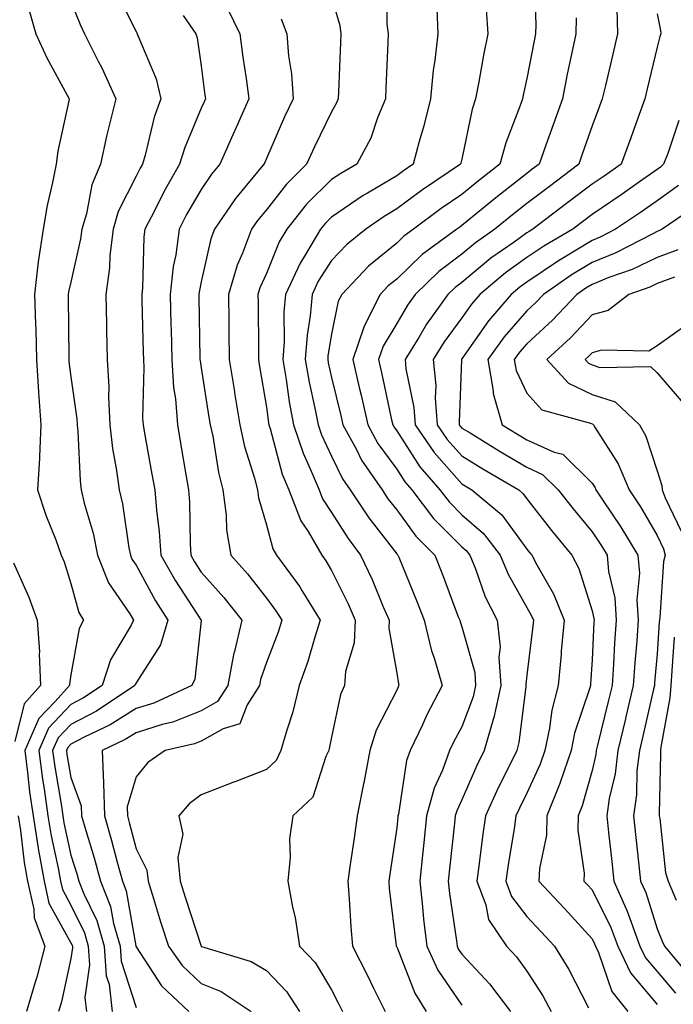
# Model space of a CAD drawing. Units: inches. Extents: x 1010723 to 1013363, y 7250378 to 7253018.
# Drawn here: x 1013170 to 1013271, y 7251063 to 7251214 of the extents above; entities that cross this region are included whole.
import ezdxf

# ---------------------------------------------------------------- set-up
doc = ezdxf.new("R2010")
doc.units = ezdxf.units.IN
doc.header["$MEASUREMENT"] = 0
doc.layers.add('Contour_10107250', color=7, linetype='Continuous', true_color=0x3861ae)

msp = doc.modelspace()

# ---------------------------------------------------------------- linework, layer by layer
at = {"layer": 'Contour_10107250'}
for points in [[(1013226.5, 7251220.37, 3040), (1013226.55, 7251213.42, 3040), (1013226.74, 7251211.92, 3040), (1013226.69, 7251210.56, 3040), (1013226.4, 7251203.57, 3040), (1013226.33, 7251201.92, 3040), (1013225.12, 7251198.99, 3040), (1013224.08, 7251195.89, 3040), (1013221.94, 7251191.92, 3040), (1013219.48, 7251190.49, 3040), (1013218.05, 7251189.54, 3040), (1013214.23, 7251185.74, 3040), (1013211.18, 7251181.92, 3040), (1013210.01, 7251179.96, 3040), (1013208.05, 7251175.13, 3040), (1013207.05, 7251172.92, 3040), (1013206.76, 7251171.92, 3040), (1013206.77, 7251170.64, 3040), (1013206.83, 7251163.14, 3040), (1013206.85, 7251161.92, 3040), (1013207.01, 7251160.88, 3040), (1013208.05, 7251154.63, 3040), (1013208.36, 7251152.23, 3040), (1013208.42, 7251151.92, 3040), (1013208.62, 7251151.35, 3040), (1013210.49, 7251144.36, 3040), (1013211.5, 7251141.92, 3040), (1013213.33, 7251137.2, 3040), (1013214.44, 7251135.53, 3040), (1013216.54, 7251131.92, 3040), (1013217.17, 7251131.04, 3040), (1013218.05, 7251129.55, 3040), (1013220.6, 7251124.47, 3040), (1013221.69, 7251121.92, 3040), (1013221.53, 7251118.44, 3040), (1013220.2, 7251114.07, 3040), (1013220.03, 7251111.92, 3040), (1013219.44, 7251110.53, 3040), (1013218.05, 7251103.97, 3040), (1013217.71, 7251102.26, 3040), (1013217.61, 7251101.92, 3040), (1013217.17, 7251101.04, 3040), (1013215.2, 7251094.77, 3040), (1013212.12, 7251091.92, 3040), (1013211.59, 7251088.38, 3040), (1013211.72, 7251085.59, 3040), (1013211.33, 7251081.92, 3040), (1013212.06, 7251077.91, 3040), (1013212.46, 7251076.33, 3040), (1013213.15, 7251071.92, 3040), (1013215.53, 7251069.4, 3040), (1013218.05, 7251065.21, 3040), (1013219.16, 7251063.03, 3040), (1013219.72, 7251061.92, 3040)], [(1013249.15, 7251220.82, 3043), (1013249.4, 7251213.27, 3043), (1013249.36, 7251211.92, 3043), (1013249.14, 7251210.83, 3043), (1013248.05, 7251205.05, 3043), (1013247.46, 7251202.51, 3043), (1013247.36, 7251201.92, 3043), (1013247.01, 7251200.88, 3043), (1013244.79, 7251195.18, 3043), (1013243.9, 7251191.92, 3043), (1013240.62, 7251189.35, 3043), (1013238.05, 7251187.26, 3043), (1013234.89, 7251185.08, 3043), (1013230.64, 7251181.92, 3043), (1013229.14, 7251180.83, 3043), (1013228.05, 7251179.77, 3043), (1013223.73, 7251176.24, 3043), (1013219.63, 7251171.92, 3043), (1013219.09, 7251170.88, 3043), (1013218.05, 7251165.82, 3043), (1013217.5, 7251162.47, 3043), (1013217.46, 7251161.92, 3043), (1013217.55, 7251161.42, 3043), (1013218.05, 7251159.19, 3043), (1013219.47, 7251153.34, 3043), (1013219.79, 7251151.92, 3043), (1013221.86, 7251148.11, 3043), (1013222.64, 7251146.51, 3043), (1013225.83, 7251141.92, 3043), (1013226.71, 7251140.58, 3043), (1013228.05, 7251138.87, 3043), (1013230.97, 7251134.84, 3043), (1013233.89, 7251131.92, 3043), (1013235.08, 7251128.95, 3043), (1013237.51, 7251122.46, 3043), (1013237.72, 7251121.92, 3043), (1013237.79, 7251121.66, 3043), (1013238.05, 7251120.93, 3043), (1013240.03, 7251113.9, 3043), (1013240.17, 7251111.92, 3043), (1013239.79, 7251110.18, 3043), (1013238.05, 7251105.57, 3043), (1013236.76, 7251103.21, 3043), (1013236.15, 7251101.92, 3043), (1013235.06, 7251098.93, 3043), (1013233.78, 7251096.19, 3043), (1013232.65, 7251091.92, 3043), (1013232.2, 7251087.77, 3043), (1013232, 7251085.87, 3043), (1013231.58, 7251081.92, 3043), (1013232.01, 7251077.96, 3043), (1013232.18, 7251076.05, 3043), (1013232.67, 7251071.92, 3043), (1013234.39, 7251068.26, 3043), (1013238.05, 7251062.85, 3043)], [(1013184.85, 7251218.72, 3035), (1013188.05, 7251212.23, 3035), (1013188.16, 7251212.03, 3035), (1013188.23, 7251211.92, 3035), (1013188.31, 7251211.66, 3035), (1013191.11, 7251204.98, 3035), (1013191.87, 7251201.92, 3035), (1013190.84, 7251199.13, 3035), (1013189.43, 7251193.3, 3035), (1013189.01, 7251191.92, 3035), (1013188.67, 7251191.3, 3035), (1013188.05, 7251190.07, 3035), (1013185.32, 7251184.65, 3035), (1013184.51, 7251181.92, 3035), (1013184.03, 7251177.9, 3035), (1013183.97, 7251176, 3035), (1013183.38, 7251171.92, 3035), (1013183.49, 7251167.36, 3035), (1013183.52, 7251166.45, 3035), (1013183.63, 7251161.92, 3035), (1013183.87, 7251157.74, 3035), (1013183.82, 7251156.15, 3035), (1013184.03, 7251151.92, 3035), (1013184.43, 7251148.3, 3035), (1013185.06, 7251144.91, 3035), (1013185.44, 7251141.92, 3035), (1013185.94, 7251139.81, 3035), (1013186.95, 7251133.02, 3035), (1013187.17, 7251131.92, 3035), (1013187.42, 7251131.3, 3035), (1013188.05, 7251130.38, 3035), (1013191.03, 7251124.9, 3035), (1013192.91, 7251121.92, 3035), (1013191.8, 7251118.17, 3035), (1013188.05, 7251112.33, 3035), (1013187.89, 7251112.08, 3035), (1013187.84, 7251111.92, 3035), (1013181.97, 7251108, 3035), (1013178.05, 7251105.95, 3035), (1013176.1, 7251103.87, 3035), (1013175.23, 7251101.92, 3035), (1013175.56, 7251099.43, 3035), (1013176.59, 7251093.38, 3035), (1013176.8, 7251091.92, 3035), (1013176.98, 7251090.85, 3035), (1013178.05, 7251085.88, 3035), (1013178.99, 7251082.86, 3035), (1013179.25, 7251081.92, 3035), (1013180.02, 7251079.95, 3035), (1013182.01, 7251075.88, 3035), (1013183.15, 7251071.92, 3035), (1013183.48, 7251067.35, 3035), (1013183.89, 7251066.08, 3035), (1013184.37, 7251061.92, 3035)], [(1013218.05, 7251217.55, 3039), (1013219.3, 7251213.17, 3039), (1013219.46, 7251211.92, 3039), (1013219.41, 7251210.56, 3039), (1013219.13, 7251203, 3039), (1013219.09, 7251201.92, 3039), (1013218.78, 7251201.19, 3039), (1013218.05, 7251199.95, 3039), (1013215.41, 7251194.56, 3039), (1013214.22, 7251191.92, 3039), (1013211.13, 7251188.84, 3039), (1013208.05, 7251184.89, 3039), (1013206.7, 7251183.27, 3039), (1013205.77, 7251181.92, 3039), (1013204.4, 7251178.27, 3039), (1013203.56, 7251176.41, 3039), (1013202.21, 7251171.92, 3039), (1013202.27, 7251167.7, 3039), (1013202.3, 7251166.17, 3039), (1013202.35, 7251161.92, 3039), (1013203.14, 7251157.01, 3039), (1013203.17, 7251156.8, 3039), (1013203.96, 7251151.92, 3039), (1013204.7, 7251148.57, 3039), (1013206.22, 7251143.75, 3039), (1013206.69, 7251141.92, 3039), (1013206.85, 7251140.72, 3039), (1013208.05, 7251136.59, 3039), (1013209.03, 7251132.9, 3039), (1013209.6, 7251131.92, 3039), (1013213.16, 7251127.03, 3039), (1013213.48, 7251126.49, 3039), (1013216.3, 7251121.92, 3039), (1013215.47, 7251119.34, 3039), (1013214.39, 7251115.58, 3039), (1013213.09, 7251111.92, 3039), (1013212.09, 7251107.88, 3039), (1013211.17, 7251105.04, 3039), (1013210.29, 7251101.92, 3039), (1013209.54, 7251100.43, 3039), (1013208.05, 7251099.01, 3039), (1013203.34, 7251097.21, 3039), (1013202.91, 7251097.06, 3039), (1013198.05, 7251095.14, 3039), (1013196.2, 7251093.77, 3039), (1013194.6, 7251091.92, 3039), (1013195.23, 7251089.1, 3039), (1013194.44, 7251085.53, 3039), (1013194.81, 7251081.92, 3039), (1013195.58, 7251079.45, 3039), (1013198.02, 7251071.95, 3039), (1013198.03, 7251071.92, 3039), (1013198.05, 7251071.9, 3039), (1013198.09, 7251071.88, 3039), (1013205.7, 7251069.57, 3039), (1013208.05, 7251068.2, 3039), (1013211.12, 7251064.99, 3039), (1013213.14, 7251061.92, 3039)], [(1013171.63, 7251215.5, 3033), (1013172.67, 7251211.92, 3033), (1013174.35, 7251208.22, 3033), (1013177.49, 7251202.48, 3033), (1013177.78, 7251201.92, 3033), (1013177.73, 7251201.6, 3033), (1013176.06, 7251193.91, 3033), (1013175.76, 7251191.92, 3033), (1013175.22, 7251189.09, 3033), (1013174.4, 7251185.57, 3033), (1013173.76, 7251181.92, 3033), (1013173.04, 7251176.93, 3033), (1013173.04, 7251176.91, 3033), (1013172.47, 7251171.92, 3033), (1013172.6, 7251167.37, 3033), (1013172.64, 7251166.51, 3033), (1013172.76, 7251161.92, 3033), (1013173.06, 7251156.93, 3033), (1013173.07, 7251156.9, 3033), (1013173.42, 7251151.92, 3033), (1013173.2, 7251147.07, 3033), (1013173.21, 7251146.76, 3033), (1013172.93, 7251141.92, 3033), (1013174.19, 7251138.06, 3033), (1013175.72, 7251134.25, 3033), (1013176.57, 7251131.92, 3033), (1013177, 7251130.87, 3033), (1013178.05, 7251127.56, 3033), (1013179.24, 7251123.11, 3033), (1013179.95, 7251121.92, 3033), (1013179.32, 7251120.65, 3033), (1013178.05, 7251113.54, 3033), (1013177.83, 7251112.14, 3033), (1013177.84, 7251111.92, 3033), (1013175.61, 7251109.48, 3033), (1013173.13, 7251106.84, 3033), (1013170.96, 7251101.92, 3033), (1013171.4, 7251098.57, 3033), (1013171.71, 7251095.58, 3033), (1013172.23, 7251091.92, 3033), (1013173.03, 7251086.94, 3033), (1013173.03, 7251086.9, 3033), (1013173.92, 7251081.92, 3033), (1013174.67, 7251078.54, 3033), (1013178.05, 7251072.45, 3033), (1013178.23, 7251072.1, 3033), (1013178.27, 7251071.92, 3033), (1013178.28, 7251071.69, 3033), (1013178.05, 7251070.03, 3033), (1013176.58, 7251063.39, 3033), (1013176.14, 7251061.92, 3033)], [(1013178.05, 7251216.85, 3034), (1013179.47, 7251213.34, 3034), (1013180.14, 7251211.92, 3034), (1013182.25, 7251207.72, 3034), (1013182.81, 7251206.68, 3034), (1013184.92, 7251201.92, 3034), (1013183.94, 7251197.81, 3034), (1013183.56, 7251196.41, 3034), (1013182.57, 7251191.92, 3034), (1013181.25, 7251188.72, 3034), (1013180.43, 7251184.3, 3034), (1013179.72, 7251181.92, 3034), (1013179.54, 7251180.43, 3034), (1013178.05, 7251173.82, 3034), (1013177.67, 7251172.3, 3034), (1013177.63, 7251171.92, 3034), (1013177.64, 7251171.51, 3034), (1013177.72, 7251162.25, 3034), (1013177.72, 7251161.92, 3034), (1013177.74, 7251161.61, 3034), (1013178.05, 7251159.27, 3034), (1013178.94, 7251152.81, 3034), (1013178.98, 7251151.92, 3034), (1013179.09, 7251150.88, 3034), (1013179.44, 7251143.31, 3034), (1013179.6, 7251141.92, 3034), (1013180.09, 7251139.88, 3034), (1013181.44, 7251135.31, 3034), (1013182.13, 7251131.92, 3034), (1013183.8, 7251127.67, 3034), (1013187.07, 7251122.9, 3034), (1013187.66, 7251121.92, 3034), (1013187.28, 7251121.15, 3034), (1013184.1, 7251115.87, 3034), (1013182.83, 7251111.92, 3034), (1013179.96, 7251110.01, 3034), (1013178.05, 7251109.01, 3034), (1013174.61, 7251105.36, 3034), (1013173.1, 7251101.92, 3034), (1013173.67, 7251097.55, 3034), (1013173.93, 7251096.04, 3034), (1013174.51, 7251091.92, 3034), (1013175, 7251088.87, 3034), (1013176.09, 7251083.88, 3034), (1013176.44, 7251081.92, 3034), (1013176.73, 7251080.6, 3034), (1013178.05, 7251078.22, 3034), (1013180.12, 7251073.99, 3034), (1013180.71, 7251071.92, 3034), (1013180.92, 7251069.05, 3034), (1013180.2, 7251064.07, 3034), (1013180.44, 7251061.92, 3034)], [(1013202.01, 7251215.88, 3037), (1013203.96, 7251211.92, 3037), (1013204.44, 7251208.31, 3037), (1013204.92, 7251205.05, 3037), (1013205.34, 7251201.92, 3037), (1013203.21, 7251197.08, 3037), (1013203.11, 7251196.86, 3037), (1013200.89, 7251191.92, 3037), (1013199.61, 7251190.36, 3037), (1013198.05, 7251187.99, 3037), (1013195.81, 7251184.16, 3037), (1013194.65, 7251181.92, 3037), (1013194.13, 7251178, 3037), (1013193.76, 7251176.21, 3037), (1013193.29, 7251171.92, 3037), (1013193.4, 7251167.27, 3037), (1013193.41, 7251166.56, 3037), (1013193.52, 7251161.92, 3037), (1013193.78, 7251157.65, 3037), (1013194.08, 7251155.89, 3037), (1013194.38, 7251151.92, 3037), (1013194.93, 7251148.8, 3037), (1013195.7, 7251144.27, 3037), (1013196.11, 7251141.92, 3037), (1013196.25, 7251140.12, 3037), (1013196.33, 7251133.64, 3037), (1013196.45, 7251131.92, 3037), (1013197.02, 7251130.89, 3037), (1013198.05, 7251129.32, 3037), (1013201.54, 7251125.41, 3037), (1013204.3, 7251121.92, 3037), (1013203.08, 7251116.95, 3037), (1013203.06, 7251116.91, 3037), (1013202.11, 7251111.92, 3037), (1013200.53, 7251109.44, 3037), (1013198.05, 7251108.03, 3037), (1013193.67, 7251106.3, 3037), (1013192.06, 7251105.93, 3037), (1013188.05, 7251104.68, 3037), (1013186.36, 7251103.61, 3037), (1013182.82, 7251101.92, 3037), (1013183.06, 7251096.93, 3037), (1013183.06, 7251096.91, 3037), (1013183.19, 7251091.92, 3037), (1013184.28, 7251088.15, 3037), (1013185.14, 7251084.83, 3037), (1013185.94, 7251081.92, 3037), (1013186.54, 7251080.41, 3037), (1013188.01, 7251071.96, 3037), (1013188.02, 7251071.92, 3037), (1013188.02, 7251071.89, 3037), (1013188.05, 7251071.81, 3037), (1013191.95, 7251065.82, 3037), (1013196.15, 7251061.92, 3037)], [(1013234.19, 7251215.78, 3041), (1013234.38, 7251211.92, 3041), (1013233.92, 7251207.79, 3041), (1013233.67, 7251206.3, 3041), (1013233.24, 7251201.92, 3041), (1013232.21, 7251197.76, 3041), (1013231.52, 7251195.39, 3041), (1013230.6, 7251191.92, 3041), (1013229.08, 7251190.89, 3041), (1013228.05, 7251190.13, 3041), (1013223.59, 7251187.46, 3041), (1013222.9, 7251187.07, 3041), (1013218.05, 7251183.78, 3041), (1013217.12, 7251182.85, 3041), (1013216.38, 7251181.92, 3041), (1013213.9, 7251177.77, 3041), (1013213.24, 7251176.73, 3041), (1013210.97, 7251171.92, 3041), (1013210.74, 7251169.23, 3041), (1013210.76, 7251164.63, 3041), (1013210.57, 7251161.92, 3041), (1013211.1, 7251158.87, 3041), (1013211.55, 7251155.42, 3041), (1013212.21, 7251151.92, 3041), (1013213.67, 7251147.55, 3041), (1013214.79, 7251145.18, 3041), (1013216.14, 7251141.92, 3041), (1013216.67, 7251140.54, 3041), (1013218.05, 7251138.46, 3041), (1013220.58, 7251134.45, 3041), (1013222.52, 7251131.92, 3041), (1013224.3, 7251128.17, 3041), (1013226, 7251123.97, 3041), (1013226.88, 7251121.92, 3041), (1013226.82, 7251120.69, 3041), (1013228.05, 7251113.82, 3041), (1013228.32, 7251112.19, 3041), (1013228.4, 7251111.92, 3041), (1013228.28, 7251111.69, 3041), (1013228.05, 7251111.18, 3041), (1013224.92, 7251105.05, 3041), (1013223.94, 7251101.92, 3041), (1013222.99, 7251096.98, 3041), (1013222.96, 7251096.83, 3041), (1013222.01, 7251091.92, 3041), (1013221.5, 7251088.47, 3041), (1013220.96, 7251084.83, 3041), (1013220.53, 7251081.92, 3041), (1013220.76, 7251079.21, 3041), (1013221, 7251074.87, 3041), (1013221.27, 7251071.92, 3041), (1013223.56, 7251067.43, 3041), (1013224.51, 7251065.46, 3041), (1013226.26, 7251061.92, 3041)], [(1013241.81, 7251215.68, 3042), (1013242.04, 7251211.92, 3042), (1013241.36, 7251208.61, 3042), (1013240.66, 7251204.53, 3042), (1013240.15, 7251201.92, 3042), (1013239.63, 7251200.34, 3042), (1013238.05, 7251192.67, 3042), (1013237.91, 7251192.06, 3042), (1013237.87, 7251191.92, 3042), (1013232.01, 7251187.96, 3042), (1013228.05, 7251185.04, 3042), (1013226.11, 7251183.86, 3042), (1013223.31, 7251181.92, 3042), (1013220.38, 7251179.59, 3042), (1013218.05, 7251177.11, 3042), (1013216.02, 7251173.95, 3042), (1013215.06, 7251171.92, 3042), (1013214.78, 7251168.65, 3042), (1013214.29, 7251165.68, 3042), (1013214.02, 7251161.92, 3042), (1013214.6, 7251158.47, 3042), (1013215.51, 7251154.46, 3042), (1013215.99, 7251151.92, 3042), (1013216.51, 7251150.38, 3042), (1013218.05, 7251147.1, 3042), (1013219.75, 7251143.62, 3042), (1013220.93, 7251141.92, 3042), (1013223.75, 7251137.62, 3042), (1013228.05, 7251132.14, 3042), (1013228.14, 7251132.01, 3042), (1013228.24, 7251131.92, 3042), (1013228.36, 7251131.61, 3042), (1013231.1, 7251124.97, 3042), (1013232.27, 7251121.92, 3042), (1013233.39, 7251117.26, 3042), (1013233.79, 7251116.18, 3042), (1013235.04, 7251111.92, 3042), (1013232.65, 7251107.32, 3042), (1013231.99, 7251105.86, 3042), (1013230.12, 7251101.92, 3042), (1013229.56, 7251100.41, 3042), (1013228.31, 7251092.18, 3042), (1013228.25, 7251091.92, 3042), (1013228.23, 7251091.74, 3042), (1013228.05, 7251090.08, 3042), (1013226.98, 7251082.99, 3042), (1013226.82, 7251081.92, 3042), (1013226.92, 7251080.79, 3042), (1013227.99, 7251071.98, 3042), (1013227.99, 7251071.92, 3042), (1013228.05, 7251071.8, 3042), (1013230.83, 7251064.7, 3042), (1013232.57, 7251061.92, 3042)], [(1013261.84, 7251215.71, 3045), (1013261.97, 7251211.92, 3045), (1013261.21, 7251208.76, 3045), (1013260.09, 7251203.96, 3045), (1013259.61, 7251201.92, 3045), (1013259.19, 7251200.78, 3045), (1013258.05, 7251197.77, 3045), (1013256.54, 7251193.43, 3045), (1013256, 7251191.92, 3045), (1013251.49, 7251188.48, 3045), (1013248.05, 7251185.87, 3045), (1013245.84, 7251184.13, 3045), (1013243.13, 7251181.92, 3045), (1013240.14, 7251179.83, 3045), (1013238.05, 7251178.1, 3045), (1013234.54, 7251175.43, 3045), (1013230.91, 7251171.92, 3045), (1013229.72, 7251170.25, 3045), (1013228.05, 7251167.44, 3045), (1013225.98, 7251163.99, 3045), (1013225.28, 7251161.92, 3045), (1013225.79, 7251159.66, 3045), (1013227.28, 7251152.69, 3045), (1013227.44, 7251151.92, 3045), (1013227.66, 7251151.53, 3045), (1013228.05, 7251151, 3045), (1013231.6, 7251145.47, 3045), (1013234.69, 7251141.92, 3045), (1013236.15, 7251140.02, 3045), (1013238.05, 7251138.1, 3045), (1013241.36, 7251135.23, 3045), (1013243.94, 7251131.92, 3045), (1013245.14, 7251129.01, 3045), (1013248.05, 7251123.86, 3045), (1013248.76, 7251122.63, 3045), (1013249.05, 7251121.92, 3045), (1013248.97, 7251121, 3045), (1013248.05, 7251113.49, 3045), (1013247.88, 7251112.09, 3045), (1013247.89, 7251111.92, 3045), (1013247.85, 7251111.72, 3045), (1013246.82, 7251103.15, 3045), (1013246.48, 7251101.92, 3045), (1013244.96, 7251098.83, 3045), (1013243.67, 7251096.3, 3045), (1013241.67, 7251091.92, 3045), (1013241.21, 7251088.76, 3045), (1013240.73, 7251084.6, 3045), (1013240.35, 7251081.92, 3045), (1013241.72, 7251078.25, 3045), (1013242.14, 7251076.01, 3045), (1013244.93, 7251071.92, 3045), (1013246.44, 7251070.31, 3045), (1013248.05, 7251068.11, 3045), (1013250.46, 7251064.33, 3045), (1013251.78, 7251061.92, 3045)], [(1013195.27, 7251214.7, 3036), (1013197.21, 7251211.92, 3036), (1013197.42, 7251211.29, 3036), (1013198.05, 7251206.97, 3036), (1013198.61, 7251202.48, 3036), (1013198.68, 7251201.92, 3036), (1013198.49, 7251201.48, 3036), (1013198.05, 7251200.5, 3036), (1013195.51, 7251194.46, 3036), (1013194.73, 7251191.92, 3036), (1013192.32, 7251187.65, 3036), (1013190.86, 7251184.73, 3036), (1013189.4, 7251181.92, 3036), (1013189.24, 7251180.73, 3036), (1013189.02, 7251172.89, 3036), (1013188.91, 7251171.92, 3036), (1013188.93, 7251171.04, 3036), (1013189.15, 7251163.02, 3036), (1013189.17, 7251161.92, 3036), (1013189.25, 7251160.72, 3036), (1013189.05, 7251152.92, 3036), (1013189.12, 7251151.92, 3036), (1013189.36, 7251150.61, 3036), (1013190.49, 7251144.36, 3036), (1013190.92, 7251141.92, 3036), (1013191.17, 7251138.8, 3036), (1013191.6, 7251135.47, 3036), (1013191.85, 7251131.92, 3036), (1013194.09, 7251127.96, 3036), (1013197.99, 7251121.98, 3036), (1013198.03, 7251121.92, 3036), (1013198.02, 7251121.89, 3036), (1013197.07, 7251112.9, 3036), (1013196.58, 7251111.92, 3036), (1013190.76, 7251109.21, 3036), (1013188.05, 7251108.38, 3036), (1013184.09, 7251105.88, 3036), (1013180.1, 7251103.97, 3036), (1013178.05, 7251102.9, 3036), (1013177.57, 7251102.4, 3036), (1013177.37, 7251101.92, 3036), (1013177.44, 7251101.31, 3036), (1013178.05, 7251097.78, 3036), (1013179.61, 7251093.48, 3036), (1013179.65, 7251091.92, 3036), (1013180.31, 7251089.66, 3036), (1013181.61, 7251085.48, 3036), (1013182.59, 7251081.92, 3036), (1013184.13, 7251078, 3036), (1013184.59, 7251075.38, 3036), (1013185.58, 7251071.92, 3036), (1013185.76, 7251069.63, 3036), (1013188.05, 7251062.51, 3036)], [(1013210.31, 7251214.18, 3038), (1013211.2, 7251211.92, 3038), (1013211.45, 7251208.52, 3038), (1013211.91, 7251205.78, 3038), (1013212.14, 7251201.92, 3038), (1013210.82, 7251199.15, 3038), (1013208.05, 7251192.79, 3038), (1013207.79, 7251192.18, 3038), (1013207.67, 7251191.92, 3038), (1013205.97, 7251189.84, 3038), (1013203.32, 7251186.65, 3038), (1013200.06, 7251181.92, 3038), (1013199.51, 7251180.46, 3038), (1013198.05, 7251173.83, 3038), (1013197.72, 7251172.25, 3038), (1013197.69, 7251171.92, 3038), (1013197.7, 7251171.57, 3038), (1013197.85, 7251162.12, 3038), (1013197.85, 7251161.92, 3038), (1013197.86, 7251161.73, 3038), (1013198.05, 7251160.63, 3038), (1013199.23, 7251153.1, 3038), (1013199.42, 7251151.92, 3038), (1013199.81, 7251150.16, 3038), (1013200.7, 7251144.57, 3038), (1013201.38, 7251141.92, 3038), (1013201.9, 7251138.07, 3038), (1013201.93, 7251135.8, 3038), (1013202.61, 7251131.92, 3038), (1013205.16, 7251129.03, 3038), (1013208.05, 7251125.34, 3038), (1013209.51, 7251123.38, 3038), (1013210.42, 7251121.92, 3038), (1013209.85, 7251120.12, 3038), (1013208.05, 7251115.46, 3038), (1013207.15, 7251112.82, 3038), (1013206.98, 7251111.92, 3038), (1013205.08, 7251108.95, 3038), (1013203.95, 7251106.02, 3038), (1013201.42, 7251105.29, 3038), (1013198.05, 7251103.38, 3038), (1013197.01, 7251102.96, 3038), (1013192.51, 7251101.92, 3038), (1013189.87, 7251100.1, 3038), (1013188.05, 7251097.92, 3038), (1013186.68, 7251093.29, 3038), (1013186.71, 7251091.92, 3038), (1013187.01, 7251090.88, 3038), (1013188.05, 7251086.87, 3038), (1013189.7, 7251083.57, 3038), (1013189.88, 7251081.92, 3038), (1013190.71, 7251079.26, 3038), (1013191.81, 7251075.68, 3038), (1013193.01, 7251071.92, 3038), (1013195.1, 7251068.97, 3038), (1013198.05, 7251066.2, 3038), (1013201.09, 7251064.96, 3038), (1013205.73, 7251061.92, 3038)], [(1013255.62, 7251214.35, 3044), (1013255.55, 7251211.92, 3044), (1013254.9, 7251208.77, 3044), (1013254.24, 7251205.73, 3044), (1013253.48, 7251201.92, 3044), (1013252.06, 7251197.91, 3044), (1013250.96, 7251194.83, 3044), (1013249.92, 7251191.92, 3044), (1013248.86, 7251191.11, 3044), (1013248.05, 7251190.49, 3044), (1013243.26, 7251186.71, 3044), (1013241.07, 7251184.94, 3044), (1013238.05, 7251182.49, 3044), (1013237.72, 7251182.25, 3044), (1013237.26, 7251181.92, 3044), (1013231.95, 7251178.02, 3044), (1013228.05, 7251174.28, 3044), (1013226.75, 7251173.22, 3044), (1013225.52, 7251171.92, 3044), (1013223.02, 7251166.95, 3044), (1013223, 7251166.87, 3044), (1013221.32, 7251161.92, 3044), (1013222.31, 7251157.66, 3044), (1013222.6, 7251156.47, 3044), (1013223.62, 7251151.92, 3044), (1013225.18, 7251149.05, 3044), (1013228.05, 7251145.13, 3044), (1013229.31, 7251143.18, 3044), (1013230.4, 7251141.92, 3044), (1013233.69, 7251137.56, 3044), (1013238.05, 7251133.21, 3044), (1013238.74, 7251132.61, 3044), (1013239.28, 7251131.92, 3044), (1013240.14, 7251129.83, 3044), (1013241.64, 7251125.51, 3044), (1013243.49, 7251121.92, 3044), (1013243.92, 7251117.79, 3044), (1013243.73, 7251116.24, 3044), (1013244.04, 7251111.92, 3044), (1013242.95, 7251107.02, 3044), (1013242.84, 7251106.71, 3044), (1013241.48, 7251101.92, 3044), (1013240.34, 7251099.63, 3044), (1013238.05, 7251094.4, 3044), (1013237.26, 7251092.71, 3044), (1013237.05, 7251091.92, 3044), (1013236.94, 7251090.81, 3044), (1013236.16, 7251083.81, 3044), (1013235.95, 7251081.92, 3044), (1013236.16, 7251080.03, 3044), (1013237.23, 7251072.74, 3044), (1013237.33, 7251071.92, 3044), (1013237.55, 7251071.42, 3044), (1013238.05, 7251070.7, 3044), (1013242.29, 7251066.16, 3044), (1013245.51, 7251061.92, 3044)], [(1013268.05, 7251214.95, 3046), (1013268.53, 7251212.4, 3046), (1013268.59, 7251211.92, 3046), (1013268.47, 7251211.5, 3046), (1013268.05, 7251209.87, 3046), (1013266.52, 7251203.45, 3046), (1013266.16, 7251201.92, 3046), (1013265.07, 7251198.94, 3046), (1013264.01, 7251195.96, 3046), (1013262.49, 7251191.92, 3046), (1013259.89, 7251190.08, 3046), (1013258.05, 7251188.83, 3046), (1013254.12, 7251185.85, 3046), (1013248.95, 7251181.92, 3046), (1013248.38, 7251181.59, 3046), (1013248.05, 7251181.36, 3046), (1013246.07, 7251179.94, 3046), (1013242.51, 7251177.46, 3046), (1013238.05, 7251173.76, 3046), (1013237.01, 7251172.96, 3046), (1013235.92, 7251171.92, 3046), (1013232.63, 7251167.34, 3046), (1013231.43, 7251165.3, 3046), (1013229.34, 7251161.92, 3046), (1013229.48, 7251160.49, 3046), (1013230.7, 7251154.57, 3046), (1013230.9, 7251151.92, 3046), (1013233.8, 7251147.67, 3046), (1013238.05, 7251142.86, 3046), (1013239.61, 7251141.92, 3046), (1013244.21, 7251138.08, 3046), (1013248.05, 7251132.84, 3046), (1013248.45, 7251132.32, 3046), (1013248.78, 7251131.92, 3046), (1013249.56, 7251130.41, 3046), (1013252.13, 7251126, 3046), (1013253.75, 7251121.92, 3046), (1013253.31, 7251117.18, 3046), (1013253.28, 7251116.69, 3046), (1013252.82, 7251111.92, 3046), (1013251.85, 7251108.12, 3046), (1013251.52, 7251105.39, 3046), (1013250.8, 7251101.92, 3046), (1013250.1, 7251099.87, 3046), (1013248.05, 7251095.38, 3046), (1013246.89, 7251093.08, 3046), (1013246.35, 7251091.92, 3046), (1013246.06, 7251089.93, 3046), (1013245.19, 7251084.78, 3046), (1013244.79, 7251081.92, 3046), (1013245.68, 7251079.55, 3046), (1013248.05, 7251076.49, 3046), (1013250.25, 7251074.12, 3046), (1013252.26, 7251071.92, 3046), (1013254.47, 7251068.34, 3046), (1013257.49, 7251062.48, 3046)], [(1013271.38, 7251198.59, 3047), (1013269.66, 7251193.53, 3047), (1013269.03, 7251191.92, 3047), (1013268.53, 7251191.44, 3047), (1013268.05, 7251191.1, 3047), (1013265.32, 7251189.19, 3047), (1013262.66, 7251187.31, 3047), (1013258.05, 7251184.19, 3047), (1013256.76, 7251183.21, 3047), (1013255.07, 7251181.92, 3047), (1013250.63, 7251179.34, 3047), (1013248.05, 7251177.58, 3047), (1013244.76, 7251175.21, 3047), (1013240.82, 7251171.92, 3047), (1013239.54, 7251170.43, 3047), (1013238.05, 7251168.3, 3047), (1013235.34, 7251164.63, 3047), (1013233.67, 7251161.92, 3047), (1013234.05, 7251157.92, 3047), (1013233.98, 7251155.99, 3047), (1013234.28, 7251151.92, 3047), (1013235.8, 7251149.67, 3047), (1013238.05, 7251147.13, 3047), (1013241.3, 7251145.17, 3047), (1013246.79, 7251141.92, 3047), (1013247.47, 7251141.34, 3047), (1013248.05, 7251140.56, 3047), (1013251.82, 7251135.69, 3047), (1013254.92, 7251131.92, 3047), (1013255.99, 7251129.86, 3047), (1013258.05, 7251123.38, 3047), (1013258.32, 7251122.19, 3047), (1013258.34, 7251121.92, 3047), (1013258.32, 7251121.65, 3047), (1013258.05, 7251115.84, 3047), (1013257.8, 7251112.17, 3047), (1013257.78, 7251111.92, 3047), (1013257.68, 7251111.55, 3047), (1013255.36, 7251104.61, 3047), (1013254.82, 7251101.92, 3047), (1013253.16, 7251097.03, 3047), (1013253.11, 7251096.86, 3047), (1013251.11, 7251091.92, 3047), (1013251.03, 7251088.94, 3047), (1013249.95, 7251083.82, 3047), (1013249.89, 7251081.92, 3047), (1013253.81, 7251077.68, 3047), (1013258.05, 7251073.03, 3047), (1013258.42, 7251072.29, 3047), (1013258.56, 7251071.92, 3047), (1013259.03, 7251070.94, 3047), (1013261.1, 7251064.97, 3047), (1013263.55, 7251061.92, 3047)], [(1013271.32, 7251188.65, 3048), (1013268.05, 7251186.3, 3048), (1013265.48, 7251184.49, 3048), (1013261.65, 7251181.92, 3048), (1013259.28, 7251180.69, 3048), (1013258.05, 7251180.19, 3048), (1013253.68, 7251177.55, 3048), (1013252.88, 7251177.09, 3048), (1013248.05, 7251173.8, 3048), (1013246.96, 7251173.01, 3048), (1013245.64, 7251171.92, 3048), (1013242.13, 7251167.84, 3048), (1013238.05, 7251162.01, 3048), (1013238.01, 7251161.96, 3048), (1013237.99, 7251161.92, 3048), (1013237.99, 7251161.86, 3048), (1013237.63, 7251152.34, 3048), (1013237.66, 7251151.92, 3048), (1013237.82, 7251151.69, 3048), (1013238.05, 7251151.42, 3048), (1013239.31, 7251150.66, 3048), (1013243.96, 7251147.83, 3048), (1013248.05, 7251145.4, 3048), (1013250.44, 7251144.31, 3048), (1013252.86, 7251141.92, 3048), (1013255.14, 7251139.01, 3048), (1013258.05, 7251135.48, 3048), (1013259.49, 7251133.36, 3048), (1013260.35, 7251131.92, 3048), (1013260.58, 7251129.39, 3048), (1013261.52, 7251125.39, 3048), (1013261.74, 7251121.92, 3048), (1013261.5, 7251118.47, 3048), (1013261.34, 7251115.21, 3048), (1013261.12, 7251111.92, 3048), (1013260.53, 7251109.44, 3048), (1013258.89, 7251102.76, 3048), (1013258.69, 7251101.92, 3048), (1013258.63, 7251101.34, 3048), (1013258.05, 7251098.88, 3048), (1013256.53, 7251093.44, 3048), (1013255.91, 7251091.92, 3048), (1013255.85, 7251089.72, 3048), (1013256.84, 7251083.13, 3048), (1013256.79, 7251081.92, 3048), (1013257.4, 7251081.27, 3048), (1013258.05, 7251080.55, 3048), (1013260.91, 7251074.78, 3048), (1013261.98, 7251071.92, 3048), (1013263.95, 7251067.82, 3048), (1013268.05, 7251063, 3048)], [(1013274.3, 7251185.67, 3049), (1013268.78, 7251181.92, 3049), (1013268.31, 7251181.66, 3049), (1013268.05, 7251181.56, 3049), (1013267.36, 7251181.23, 3049), (1013261.68, 7251178.29, 3049), (1013258.05, 7251176.83, 3049), (1013254.99, 7251174.98, 3049), (1013250.6, 7251171.92, 3049), (1013249.36, 7251170.61, 3049), (1013248.05, 7251169.4, 3049), (1013244.56, 7251165.41, 3049), (1013242.04, 7251161.92, 3049), (1013242.85, 7251157.12, 3049), (1013242.84, 7251156.71, 3049), (1013244.23, 7251151.92, 3049), (1013246.6, 7251150.47, 3049), (1013248.05, 7251149.62, 3049), (1013252.25, 7251147.72, 3049), (1013253.54, 7251147.41, 3049), (1013258.05, 7251142.95, 3049), (1013258.45, 7251142.32, 3049), (1013258.62, 7251141.92, 3049), (1013259.73, 7251140.24, 3049), (1013262.42, 7251136.29, 3049), (1013265.05, 7251131.92, 3049), (1013265.3, 7251129.17, 3049), (1013264.93, 7251125.04, 3049), (1013265.13, 7251121.92, 3049), (1013264.91, 7251118.78, 3049), (1013264.6, 7251115.37, 3049), (1013264.37, 7251111.92, 3049), (1013263.24, 7251107.11, 3049), (1013263.17, 7251106.8, 3049), (1013262, 7251101.92, 3049), (1013261.59, 7251098.38, 3049), (1013260.69, 7251094.56, 3049), (1013260.31, 7251091.92, 3049), (1013260.59, 7251089.38, 3049), (1013261.07, 7251084.94, 3049), (1013261.4, 7251081.92, 3049), (1013263.45, 7251077.32, 3049), (1013263.82, 7251076.15, 3049), (1013265.39, 7251071.92, 3049), (1013266.25, 7251070.12, 3049), (1013268.05, 7251068.02, 3049), (1013270.87, 7251064.74, 3049)], [(1013271.22, 7251178.75, 3050), (1013268.05, 7251177.56, 3050), (1013264.22, 7251175.75, 3050), (1013260.63, 7251174.5, 3050), (1013258.05, 7251173.46, 3050), (1013257.08, 7251172.89, 3050), (1013255.71, 7251171.92, 3050), (1013251.99, 7251167.98, 3050), (1013248.05, 7251164.35, 3050), (1013246.92, 7251163.05, 3050), (1013246.1, 7251161.92, 3050), (1013246.38, 7251160.25, 3050), (1013248.05, 7251156.76, 3050), (1013250.32, 7251154.19, 3050), (1013257.8, 7251152.17, 3050), (1013258.05, 7251152.06, 3050), (1013258.15, 7251152.02, 3050), (1013258.26, 7251151.92, 3050), (1013258.54, 7251151.43, 3050), (1013262.07, 7251145.94, 3050), (1013263.74, 7251141.92, 3050), (1013265.46, 7251139.33, 3050), (1013268.05, 7251134.93, 3050), (1013269.02, 7251132.89, 3050), (1013269.28, 7251131.92, 3050), (1013269.02, 7251130.95, 3050), (1013268.47, 7251122.34, 3050), (1013268.39, 7251121.92, 3050), (1013268.36, 7251121.61, 3050), (1013268.05, 7251116.79, 3050), (1013267.65, 7251112.32, 3050), (1013267.62, 7251111.92, 3050), (1013267.48, 7251111.35, 3050), (1013265.83, 7251104.14, 3050), (1013265.31, 7251101.92, 3050), (1013264.93, 7251098.8, 3050), (1013264.84, 7251095.13, 3050), (1013264.38, 7251091.92, 3050), (1013264.74, 7251088.61, 3050), (1013265.18, 7251084.79, 3050), (1013265.49, 7251081.92, 3050), (1013266.28, 7251080.15, 3050), (1013268.05, 7251074.57, 3050), (1013268.8, 7251072.67, 3050), (1013269.18, 7251071.92, 3050), (1013273.22, 7251067.09, 3050)], [(1013270.69, 7251174.56, 3051), (1013268.05, 7251173.58, 3051), (1013266.93, 7251173.04, 3051), (1013263.7, 7251171.92, 3051), (1013260.52, 7251169.45, 3051), (1013258.05, 7251168.79, 3051), (1013254.72, 7251165.25, 3051), (1013251.1, 7251161.92, 3051), (1013254.44, 7251158.31, 3051), (1013258.05, 7251156.57, 3051), (1013261.59, 7251155.46, 3051), (1013265.33, 7251151.92, 3051), (1013266.32, 7251150.19, 3051), (1013268.05, 7251144.86, 3051), (1013268.75, 7251142.62, 3051), (1013268.81, 7251141.92, 3051), (1013269.26, 7251140.71, 3051), (1013271.7, 7251135.57, 3051)], [(1013272.65, 7251167.32, 3052), (1013268.05, 7251164.02, 3052), (1013266.76, 7251163.21, 3052), (1013259.51, 7251163.38, 3052), (1013258.05, 7251162.98, 3052), (1013257.53, 7251162.44, 3052), (1013256.97, 7251161.92, 3052), (1013257.49, 7251161.36, 3052), (1013258.05, 7251161.09, 3052), (1013259.26, 7251160.71, 3052), (1013266.99, 7251160.86, 3052), (1013268.05, 7251159.91, 3052), (1013271.74, 7251155.61, 3052)], [(1013169.24, 7251130.73, 3032), (1013171.59, 7251125.46, 3032), (1013172.85, 7251121.92, 3032), (1013173.22, 7251117.09, 3032), (1013173.17, 7251116.8, 3032), (1013173.4, 7251111.92, 3032), (1013170.85, 7251109.12, 3032), (1013169.43, 7251103.3, 3032)], [(1013270.63, 7251119.34, 3051), (1013270.3, 7251114.17, 3051), (1013270.12, 7251111.92, 3051), (1013269.97, 7251110, 3051), (1013268.6, 7251102.47, 3051), (1013268.55, 7251101.92, 3051), (1013268.56, 7251101.41, 3051), (1013268.35, 7251092.22, 3051), (1013268.35, 7251091.92, 3051), (1013268.44, 7251091.53, 3051), (1013269.3, 7251083.17, 3051), (1013269.7, 7251081.92, 3051), (1013270.97, 7251079, 3051)], [(1013169.94, 7251091.92, 3032), (1013170.31, 7251089.66, 3032), (1013170.89, 7251084.76, 3032), (1013171.4, 7251081.92, 3032), (1013172.36, 7251077.61, 3032), (1013172.38, 7251076.25, 3032), (1013174.05, 7251071.92, 3032), (1013172.8, 7251067.17, 3032), (1013172.54, 7251066.41, 3032), (1013171.21, 7251061.92, 3032)]]:
    msp.add_polyline3d(points, dxfattribs=at)

doc.saveas('drawing.dxf')
